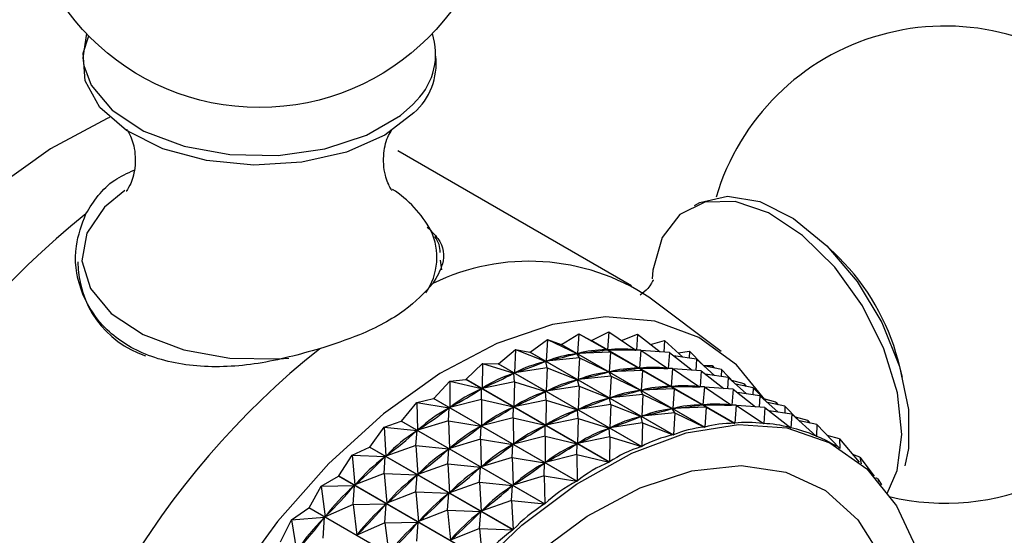
# Model space of a CAD drawing. Units: millimetres. Extents: x 3 to 2496, y 5 to 2495.
# Drawn here: x 473 to 500, y 2164 to 2178 of the extents above; entities that cross this region are included whole.
import ezdxf

# ---------------------------------------------------------------- set-up
doc = ezdxf.new("R2010")
doc.units = ezdxf.units.MM

msp = doc.modelspace()

# ---------------------------------------------------------------- linework, layer by layer
at = {"color": 8, "linetype": 'Continuous', "lineweight": 25}
msp.add_line((483.749, 2175.349), (483.857, 2175.464), dxfattribs=at)
at = {"color": 7, "linetype": 'Continuous', "lineweight": 25}
for p, q in [((489.701, 2170.407), (483.337, 2174.081)), ((475.904, 2173.004), (475.349, 2172.544)), ((495.344, 2171.173), (494.998, 2171.513)), ((484.535, 2170.843), (484.498, 2171.104)), ((492.136, 2168.615), (490.175, 2170.093)), ((487.789, 2168.808), (488.264, 2169.1)), ((488.264, 2169.1), (488.226, 2168.561)), ((488.264, 2169.1), (489.033, 2168.661)), ((488.264, 2169.1), (488.603, 2168.91)), ((488.61, 2168.91), (489.084, 2169.148)), ((489.084, 2169.148), (489.047, 2168.662)), ((489.084, 2169.148), (489.819, 2168.655)), ((489.43, 2168.916), (489.864, 2169.085)), ((489.864, 2169.085), (489.832, 2168.654)), ((489.864, 2169.085), (490.48, 2168.604)), ((486.941, 2168.597), (487.413, 2168.94)), ((487.413, 2168.94), (487.378, 2168.35)), ((487.413, 2168.94), (488.212, 2168.558)), ((487.413, 2168.94), (487.782, 2168.807)), ((491.684, 2166.554), (487.782, 2168.807)), ((487.789, 2168.808), (491.691, 2166.556)), ((492.504, 2166.657), (488.603, 2168.91)), ((488.61, 2168.91), (492.511, 2166.658)), ((490.22, 2168.807), (490.598, 2168.91)), ((490.598, 2168.91), (490.579, 2168.596)), ((490.598, 2168.91), (491.094, 2168.462)), ((486.074, 2168.279), (486.538, 2168.669)), ((486.538, 2168.669), (486.511, 2168.033)), ((486.538, 2168.669), (487.364, 2168.346)), ((486.538, 2168.669), (486.934, 2168.595)), ((486.941, 2168.597), (486.934, 2168.595)), ((490.836, 2166.343), (486.934, 2168.595)), ((486.941, 2168.597), (490.843, 2166.345)), ((488.279, 2168.44), (487.378, 2168.35)), ((488.181, 2168.55), (488.212, 2168.558)), ((488.279, 2168.44), (488.212, 2168.558)), ((489.13, 2168.6), (488.226, 2168.561)), ((488.226, 2168.561), (488.256, 2168.564)), ((488.279, 2168.44), (488.245, 2167.85)), ((488.279, 2168.44), (489.078, 2168.058)), ((489.003, 2168.658), (489.033, 2168.661)), ((489.13, 2168.6), (489.033, 2168.661)), ((489.95, 2168.648), (489.047, 2168.662)), ((489.047, 2168.662), (489.075, 2168.662)), ((489.13, 2168.6), (489.092, 2168.061)), ((489.13, 2168.6), (489.899, 2168.161)), ((489.791, 2168.674), (489.824, 2168.655)), ((489.791, 2168.655), (489.819, 2168.655)), ((489.95, 2168.648), (489.819, 2168.655)), ((489.95, 2168.648), (489.913, 2168.162)), ((489.95, 2168.648), (490.685, 2168.155)), ((490.731, 2168.585), (489.956, 2168.644)), ((490.731, 2168.585), (490.699, 2168.154)), ((490.731, 2168.585), (491.346, 2168.104)), ((491.464, 2168.41), (490.841, 2168.498)), ((490.965, 2168.578), (491.279, 2168.625)), ((491.279, 2168.625), (491.273, 2168.437)), ((491.279, 2168.625), (491.63, 2168.26)), ((485.196, 2167.858), (485.647, 2168.291)), ((485.647, 2168.291), (485.633, 2167.611)), ((485.647, 2168.291), (486.496, 2168.026)), ((485.647, 2168.291), (486.067, 2168.276)), ((486.074, 2168.279), (486.067, 2168.276)), ((489.968, 2166.024), (486.067, 2168.276)), ((486.074, 2168.279), (489.976, 2166.027)), ((487.404, 2168.169), (486.511, 2168.033)), ((487.332, 2168.334), (487.364, 2168.346)), ((487.404, 2168.169), (487.364, 2168.346)), ((487.378, 2168.35), (487.409, 2168.358)), ((487.404, 2168.169), (487.378, 2167.533)), ((487.404, 2168.169), (488.23, 2167.846)), ((489.87, 2168.158), (489.899, 2168.161)), ((489.997, 2168.1), (489.899, 2168.161)), ((490.816, 2168.148), (489.913, 2168.162)), ((489.913, 2168.162), (489.941, 2168.162)), ((490.657, 2168.174), (490.69, 2168.155)), ((491.464, 2168.41), (491.446, 2168.096)), ((491.464, 2168.41), (491.96, 2167.962)), ((491.665, 2168.229), (491.899, 2168.233)), ((492.145, 2168.125), (491.669, 2168.225)), ((491.899, 2168.233), (491.901, 2168.176)), ((491.899, 2168.233), (491.957, 2168.164)), ((497.077, 2167.912), (496.955, 2168.382)), ((486.465, 2168.011), (486.496, 2168.026)), ((486.513, 2167.791), (486.496, 2168.026)), ((486.511, 2168.033), (486.542, 2168.044)), ((489.145, 2167.939), (488.245, 2167.85)), ((489.048, 2168.05), (489.078, 2168.058)), ((489.145, 2167.939), (489.078, 2168.058)), ((489.997, 2168.1), (489.092, 2168.061)), ((489.092, 2168.061), (489.122, 2168.064)), ((489.145, 2167.939), (489.111, 2167.35)), ((489.145, 2167.939), (489.944, 2167.558)), ((489.997, 2168.1), (489.959, 2167.561)), ((489.997, 2168.1), (490.765, 2167.661)), ((490.657, 2168.155), (490.685, 2168.155)), ((490.816, 2168.148), (490.685, 2168.155)), ((490.816, 2168.148), (490.779, 2167.662)), ((490.816, 2168.148), (491.551, 2167.655)), ((491.597, 2168.085), (490.822, 2168.144)), ((491.597, 2168.085), (491.565, 2167.654)), ((491.597, 2168.085), (492.212, 2167.604)), ((492.331, 2167.91), (491.708, 2167.998)), ((492.145, 2168.125), (492.14, 2167.937)), ((492.145, 2168.125), (492.496, 2167.76)), ((492.331, 2167.91), (492.312, 2167.596)), ((492.331, 2167.91), (492.826, 2167.462)), ((484.315, 2167.336), (484.749, 2167.809)), ((484.749, 2167.809), (485.188, 2167.853)), ((484.749, 2167.809), (484.751, 2167.09)), ((484.749, 2167.809), (485.618, 2167.603)), ((485.196, 2167.858), (485.188, 2167.853)), ((489.09, 2165.601), (485.188, 2167.853)), ((485.196, 2167.858), (489.098, 2165.605)), ((486.513, 2167.791), (485.633, 2167.611)), ((485.633, 2167.611), (485.664, 2167.626)), ((486.513, 2167.791), (486.499, 2167.111)), ((486.513, 2167.791), (487.362, 2167.526)), ((488.27, 2167.669), (487.378, 2167.533)), ((488.199, 2167.834), (488.23, 2167.846)), ((488.27, 2167.669), (488.23, 2167.846)), ((488.27, 2167.669), (488.244, 2167.033)), ((488.245, 2167.85), (488.275, 2167.858)), ((488.27, 2167.669), (489.096, 2167.345)), ((490.736, 2167.658), (490.765, 2167.661)), ((490.863, 2167.6), (490.765, 2167.661)), ((491.683, 2167.648), (490.779, 2167.662)), ((490.779, 2167.662), (490.807, 2167.662)), ((491.523, 2167.674), (491.557, 2167.655)), ((491.523, 2167.655), (491.551, 2167.655)), ((491.683, 2167.648), (491.551, 2167.655)), ((491.683, 2167.648), (491.645, 2167.162)), ((491.683, 2167.648), (492.418, 2167.155)), ((492.463, 2167.585), (491.688, 2167.644)), ((492.765, 2167.733), (492.431, 2167.827)), ((493.011, 2167.625), (492.535, 2167.725)), ((492.765, 2167.733), (492.767, 2167.676)), ((492.765, 2167.733), (492.823, 2167.664)), ((493.011, 2167.625), (493.006, 2167.437)), ((493.011, 2167.625), (493.362, 2167.26)), ((485.586, 2167.584), (485.618, 2167.603)), ((485.615, 2167.309), (485.618, 2167.603)), ((487.331, 2167.511), (487.362, 2167.526)), ((487.379, 2167.291), (487.362, 2167.526)), ((487.378, 2167.533), (487.409, 2167.544)), ((490.011, 2167.439), (489.111, 2167.35)), ((489.111, 2167.35), (489.141, 2167.358)), ((489.914, 2167.55), (489.944, 2167.558)), ((490.011, 2167.439), (489.944, 2167.558)), ((490.863, 2167.6), (489.959, 2167.561)), ((489.959, 2167.561), (489.988, 2167.564)), ((490.011, 2167.439), (489.977, 2166.85)), ((490.011, 2167.439), (490.81, 2167.058)), ((490.863, 2167.6), (490.825, 2167.061)), ((490.863, 2167.6), (491.631, 2167.161)), ((492.463, 2167.585), (492.431, 2167.154)), ((492.463, 2167.585), (493.078, 2167.104)), ((493.197, 2167.41), (492.574, 2167.498)), ((493.197, 2167.41), (493.178, 2167.096)), ((493.197, 2167.41), (493.692, 2166.962)), ((483.438, 2166.719), (483.852, 2167.228)), ((483.852, 2167.228), (484.307, 2167.331)), ((483.852, 2167.228), (483.875, 2166.473)), ((483.852, 2167.228), (484.736, 2167.08)), ((484.315, 2167.336), (484.307, 2167.331)), ((488.209, 2165.078), (484.307, 2167.331)), ((484.315, 2167.336), (488.216, 2165.083)), ((485.615, 2167.309), (484.751, 2167.09)), ((484.751, 2167.09), (484.783, 2167.108)), ((485.615, 2167.309), (485.618, 2166.59)), ((485.615, 2167.309), (486.484, 2167.103)), ((486.452, 2167.084), (486.484, 2167.103)), ((486.481, 2166.809), (486.484, 2167.103)), ((487.379, 2167.291), (486.499, 2167.111)), ((486.499, 2167.111), (486.531, 2167.126)), ((487.379, 2167.291), (487.365, 2166.611)), ((487.379, 2167.291), (488.229, 2167.026)), ((489.136, 2167.169), (488.244, 2167.033)), ((489.065, 2167.334), (489.096, 2167.345)), ((489.136, 2167.169), (489.096, 2167.345)), ((489.136, 2167.169), (489.11, 2166.533)), ((489.136, 2167.169), (489.962, 2166.845)), ((491.729, 2167.1), (490.825, 2167.061)), ((491.602, 2167.158), (491.631, 2167.161)), ((491.729, 2167.1), (491.631, 2167.161)), ((492.549, 2167.148), (491.645, 2167.162)), ((491.645, 2167.162), (491.674, 2167.162)), ((491.729, 2167.1), (491.691, 2166.556)), ((491.729, 2167.1), (492.504, 2166.657)), ((492.389, 2167.174), (492.423, 2167.155)), ((492.389, 2167.155), (492.418, 2167.155)), ((492.549, 2167.148), (492.418, 2167.155)), ((492.549, 2167.148), (492.511, 2166.658)), ((492.549, 2167.148), (493.29, 2166.651)), ((493.329, 2167.085), (492.554, 2167.144)), ((493.329, 2167.085), (493.297, 2166.65)), ((493.632, 2167.233), (493.298, 2167.327)), ((493.329, 2167.085), (494.034, 2166.534)), ((493.877, 2167.125), (493.401, 2167.225)), ((493.632, 2167.233), (493.634, 2167.176)), ((493.632, 2167.233), (493.689, 2167.164)), ((493.877, 2167.125), (493.872, 2166.937)), ((493.877, 2167.125), (494.228, 2166.76)), ((484.705, 2167.058), (484.736, 2167.08)), ((484.718, 2166.728), (484.736, 2167.08)), ((488.197, 2167.011), (488.229, 2167.026)), ((488.245, 2166.791), (488.229, 2167.026)), ((488.244, 2167.033), (488.275, 2167.044)), ((489.931, 2166.834), (489.962, 2166.845)), ((490.002, 2166.669), (489.962, 2166.845)), ((490.878, 2166.939), (489.977, 2166.85)), ((489.977, 2166.85), (490.008, 2166.858)), ((490.78, 2167.05), (490.81, 2167.058)), ((490.878, 2166.939), (490.81, 2167.058)), ((490.825, 2167.061), (490.854, 2167.064)), ((490.878, 2166.939), (490.843, 2166.345)), ((490.878, 2166.939), (491.684, 2166.554)), ((494.063, 2166.91), (493.44, 2166.998)), ((494.063, 2166.91), (494.04, 2166.532)), ((494.063, 2166.91), (494.729, 2166.309)), ((494.498, 2166.733), (494.164, 2166.827)), ((482.576, 2166.012), (482.965, 2166.552)), ((482.965, 2166.552), (483.431, 2166.713)), ((482.965, 2166.552), (483.012, 2165.767)), ((482.965, 2166.552), (483.86, 2166.461)), ((483.438, 2166.719), (483.431, 2166.713)), ((487.333, 2164.46), (483.431, 2166.713)), ((483.438, 2166.719), (487.34, 2164.466)), ((484.718, 2166.728), (483.875, 2166.473)), ((484.718, 2166.728), (484.741, 2165.973)), ((484.718, 2166.728), (485.602, 2166.58)), ((485.571, 2166.558), (485.602, 2166.58)), ((485.585, 2166.228), (485.602, 2166.58)), ((486.481, 2166.809), (485.618, 2166.59)), ((485.618, 2166.59), (485.649, 2166.608)), ((486.481, 2166.809), (486.484, 2166.09)), ((486.481, 2166.809), (487.35, 2166.603)), ((487.318, 2166.584), (487.35, 2166.603)), ((487.348, 2166.309), (487.35, 2166.603)), ((488.245, 2166.791), (487.365, 2166.611)), ((487.365, 2166.611), (487.397, 2166.626)), ((488.245, 2166.791), (488.232, 2166.111)), ((488.245, 2166.791), (489.095, 2166.526)), ((490.002, 2166.669), (489.11, 2166.533)), ((490.002, 2166.669), (489.976, 2166.027)), ((490.002, 2166.669), (490.836, 2166.343)), ((493.255, 2166.674), (493.297, 2166.65)), ((494.743, 2166.625), (494.268, 2166.725)), ((494.498, 2166.733), (494.5, 2166.676)), ((494.498, 2166.733), (494.555, 2166.664)), ((494.743, 2166.625), (494.735, 2166.306)), ((494.743, 2166.625), (495.362, 2165.983)), ((483.829, 2166.436), (483.86, 2166.461)), ((483.831, 2166.052), (483.86, 2166.461)), ((483.875, 2166.473), (483.907, 2166.495)), ((487.348, 2166.309), (486.484, 2166.09)), ((487.348, 2166.309), (487.35, 2165.59)), ((487.348, 2166.309), (488.216, 2166.103)), ((489.112, 2166.291), (488.232, 2166.111)), ((489.063, 2166.511), (489.095, 2166.526)), ((489.112, 2166.291), (489.095, 2166.526)), ((489.112, 2166.291), (489.098, 2165.605)), ((489.11, 2166.533), (489.141, 2166.544)), ((489.112, 2166.291), (489.968, 2166.024)), ((494.024, 2166.542), (494.04, 2166.532)), ((494.726, 2166.311), (494.735, 2166.306)), ((495.364, 2166.233), (495.03, 2166.327)), ((482.576, 2166.012), (482.568, 2166.006)), ((482.576, 2166.012), (486.477, 2163.76)), ((483.831, 2166.052), (483.012, 2165.767)), ((483.831, 2166.052), (483.878, 2165.267)), ((483.831, 2166.052), (484.726, 2165.961)), ((485.585, 2166.228), (484.741, 2165.973)), ((485.585, 2166.228), (485.608, 2165.473)), ((485.585, 2166.228), (486.469, 2166.08)), ((486.437, 2166.058), (486.469, 2166.08)), ((486.451, 2165.728), (486.469, 2166.08)), ((486.484, 2166.09), (486.515, 2166.108)), ((488.185, 2166.084), (488.216, 2166.103)), ((488.214, 2165.809), (488.216, 2166.103)), ((488.232, 2166.111), (488.263, 2166.126)), ((495.282, 2166.03), (495.206, 2166.074)), ((495.364, 2166.233), (495.373, 2165.976)), ((495.364, 2166.233), (495.895, 2165.602)), ((481.734, 2165.223), (482.095, 2165.788)), ((482.095, 2165.788), (482.568, 2166.006)), ((482.095, 2165.788), (482.171, 2164.978)), ((482.095, 2165.788), (482.997, 2165.754)), ((486.47, 2163.753), (482.568, 2166.006)), ((482.962, 2165.288), (482.997, 2165.754)), ((482.967, 2165.725), (482.997, 2165.754)), ((483.012, 2165.767), (483.043, 2165.792)), ((484.695, 2165.936), (484.726, 2165.961)), ((484.697, 2165.552), (484.726, 2165.961)), ((484.741, 2165.973), (484.773, 2165.995)), ((488.214, 2165.809), (487.35, 2165.59)), ((488.214, 2165.809), (488.216, 2165.083)), ((488.214, 2165.809), (489.09, 2165.601)), ((495.919, 2165.737), (495.72, 2165.809)), ((484.697, 2165.552), (483.878, 2165.267)), ((484.697, 2165.552), (484.745, 2164.767)), ((484.697, 2165.552), (485.592, 2165.461)), ((486.451, 2165.728), (485.608, 2165.473)), ((485.608, 2165.473), (485.639, 2165.495)), ((486.451, 2165.728), (486.474, 2164.973)), ((486.451, 2165.728), (487.335, 2165.58)), ((487.303, 2165.557), (487.335, 2165.58)), ((487.317, 2165.228), (487.335, 2165.58)), ((487.35, 2165.59), (487.382, 2165.608)), ((495.919, 2165.737), (495.947, 2165.557)), ((495.919, 2165.737), (496.302, 2165.216)), ((481.252, 2164.944), (481.727, 2165.216)), ((485.629, 2162.963), (481.727, 2165.216)), ((481.734, 2165.223), (485.636, 2162.971)), ((482.962, 2165.288), (482.171, 2164.978)), ((482.962, 2165.288), (483.037, 2164.478)), ((482.962, 2165.288), (483.864, 2165.254)), ((483.828, 2164.788), (483.864, 2165.254)), ((483.833, 2165.225), (483.864, 2165.254)), ((483.878, 2165.267), (483.909, 2165.292)), ((485.561, 2165.436), (485.592, 2165.461)), ((485.564, 2165.052), (485.592, 2165.461)), ((487.317, 2165.228), (486.474, 2164.973)), ((487.317, 2165.228), (487.34, 2164.466)), ((487.317, 2165.228), (488.209, 2165.078)), ((480.922, 2164.358), (481.252, 2164.944)), ((481.252, 2164.944), (482.156, 2164.963)), ((481.252, 2164.944), (481.358, 2164.113)), ((482.118, 2164.444), (482.156, 2164.963)), ((482.127, 2164.932), (482.156, 2164.963)), ((482.171, 2164.978), (482.201, 2165.006)), ((485.564, 2165.052), (484.745, 2164.767)), ((485.564, 2165.052), (485.611, 2164.267)), ((485.564, 2165.052), (486.459, 2164.961)), ((486.428, 2164.936), (486.459, 2164.961)), ((486.43, 2164.552), (486.459, 2164.961)), ((486.474, 2164.973), (486.505, 2164.995)), ((496.403, 2165.143), (496.346, 2165.168)), ((496.403, 2165.143), (496.505, 2164.984)), ((496.403, 2165.143), (496.432, 2165.071)), ((483.828, 2164.788), (483.037, 2164.478)), ((483.828, 2164.788), (483.903, 2163.978)), ((483.828, 2164.788), (484.73, 2164.754)), ((484.694, 2164.288), (484.73, 2164.754)), ((484.7, 2164.725), (484.73, 2164.754)), ((484.745, 2164.767), (484.776, 2164.792)), ((482.118, 2164.444), (481.358, 2164.113)), ((482.118, 2164.444), (483.022, 2164.463)), ((482.118, 2164.444), (482.225, 2163.613)), ((482.984, 2163.944), (483.022, 2164.463)), ((482.993, 2164.432), (483.022, 2164.463)), ((483.037, 2164.478), (483.067, 2164.506)), ((486.43, 2164.552), (485.611, 2164.267)), ((486.43, 2164.552), (486.477, 2163.76)), ((486.43, 2164.552), (487.333, 2164.46)), ((480.442, 2164.027), (480.916, 2164.351)), ((484.817, 2162.098), (480.916, 2164.351)), ((480.922, 2164.358), (484.824, 2162.106)), ((481.358, 2164.113), (481.388, 2164.144)), ((484.694, 2164.288), (483.903, 2163.978)), ((484.694, 2164.288), (484.769, 2163.478)), ((484.694, 2164.288), (485.596, 2164.254)), ((485.56, 2163.788), (485.596, 2164.254)), ((485.566, 2164.225), (485.596, 2164.254)), ((485.611, 2164.267), (485.642, 2164.292)), ((480.147, 2163.426), (480.442, 2164.027)), ((480.442, 2164.027), (481.345, 2164.098)), ((480.442, 2164.027), (480.583, 2163.181)), ((481.308, 2163.527), (481.345, 2164.098)), ((481.317, 2164.064), (481.345, 2164.098)), ((482.984, 2163.944), (482.225, 2163.613)), ((482.984, 2163.944), (483.889, 2163.963)), ((482.984, 2163.944), (483.091, 2163.113)), ((483.851, 2163.444), (483.889, 2163.963)), ((483.86, 2163.932), (483.889, 2163.963)), ((483.903, 2163.978), (483.933, 2164.006)), ((482.225, 2163.613), (482.254, 2163.644)), ((485.56, 2163.788), (484.769, 2163.478)), ((485.56, 2163.788), (485.636, 2162.971)), ((485.56, 2163.788), (486.47, 2163.753))]:
    msp.add_line(p, q, dxfattribs=at)
at = {"color": 8, "linetype": 'Continuous', "lineweight": 25, "flags": 128}
for points in [[(474.861, 2177.281), (474.765, 2176.615), (474.792, 2176.406)], [(475.349, 2172.544), (474.87, 2171.837), (474.74, 2171.081), (474.968, 2170.332), (475.537, 2169.647), (476.405, 2169.076), (477.508, 2168.662), (478.764, 2168.434), (480.08, 2168.411), (480.374, 2168.434)], [(485.684, 2161.762), (487.058, 2163.068), (488.488, 2164.124), (489.931, 2164.896), (491.343, 2165.362), (492.681, 2165.507), (493.904, 2165.328), (494.976, 2164.829), (495.863, 2164.026), (496.539, 2162.943), (496.983, 2161.613), (497.182, 2160.076), (497.193, 2159.578)]]:
    msp.add_lwpolyline(points, dxfattribs=at)
at = {"color": 7, "linetype": 'Continuous', "lineweight": 25, "flags": 128}
for points in [[(483.777, 2175.115), (482.987, 2174.51), (481.945, 2174.05), (480.726, 2173.77), (479.421, 2173.69), (478.127, 2173.816), (476.94, 2174.139), (475.949, 2174.635), (475.225, 2175.267), (474.824, 2175.988), (474.775, 2176.745), (474.927, 2177.213)], [(474.792, 2176.406), (474.992, 2175.871), (475.558, 2175.19), (476.422, 2174.622), (477.519, 2174.209), (478.768, 2173.983), (480.077, 2173.96), (481.348, 2174.141), (482.487, 2174.514), (483.41, 2175.05), (483.749, 2175.349)], [(475.491, 2174.989), (475.425, 2174.96), (473.879, 2174.14), (472.342, 2173.037), (470.856, 2171.682), (469.458, 2170.109), (468.184, 2168.358), (467.068, 2166.476), (466.138, 2164.51), (465.419, 2162.513), (464.929, 2160.534), (464.68, 2158.627), (464.68, 2156.84), (464.788, 2155.913)], [(491.416, 2172.595), (491.558, 2172.674), (492.316, 2172.85), (493.189, 2172.7), (494.113, 2172.236), (495.019, 2171.492), (495.84, 2170.523), (496.514, 2169.402), (496.992, 2168.21), (497.239, 2167.038), (497.236, 2165.97), (497.139, 2165.496)], [(496.657, 2164.747), (496.931, 2165.37), (497.06, 2166.356), (496.937, 2167.489), (496.57, 2168.685), (495.987, 2169.855), (495.231, 2170.912), (494.358, 2171.779), (493.432, 2172.39), (492.523, 2172.7), (491.698, 2172.687), (491.018, 2172.351), (490.533, 2171.717), (490.28, 2170.833), (490.257, 2170.598)], [(493.364, 2167.259), (492.56, 2168.253), (491.534, 2168.999), (490.335, 2169.437), (488.995, 2169.557), (487.548, 2169.355), (486.032, 2168.837), (484.485, 2168.016), (482.949, 2166.914), (481.462, 2165.559), (480.064, 2163.985), (478.79, 2162.235), (477.674, 2160.353), (476.745, 2158.387), (476.025, 2156.389), (475.535, 2154.411), (475.287, 2152.504), (475.287, 2150.717), (475.535, 2149.096)], [(485.281, 2162.51), (486.712, 2163.879), (488.201, 2165.002), (489.707, 2165.848), (491.19, 2166.395), (492.608, 2166.626), (493.923, 2166.537), (495.1, 2166.129), (496.105, 2165.414), (496.912, 2164.411), (497.499, 2163.147), (497.849, 2161.657), (497.953, 2159.982), (497.809, 2158.167), (497.419, 2156.262), (496.796, 2154.318), (496.614, 2153.854)], [(481.727, 2165.216), (481.728, 2165.217), (481.729, 2165.218), (481.73, 2165.218), (481.731, 2165.219), (481.732, 2165.22), (481.733, 2165.221), (481.734, 2165.222), (481.734, 2165.223)], [(480.916, 2164.351), (480.916, 2164.352), (480.917, 2164.352), (480.918, 2164.353), (480.919, 2164.354), (480.92, 2164.355), (480.921, 2164.356), (480.922, 2164.357), (480.922, 2164.358)]]:
    msp.add_lwpolyline(points, dxfattribs=at)
at = {"color": 7, "linetype": 'Continuous', "lineweight": 25}
msp.add_circle((479.569, 2181.762), 6.5, dxfattribs=at)
for centre, radius, start, end in [((482.576, 2176.718), 1.792, 315.614, 18.3228), ((498.237, 2170.982), 6.5, 47.8536, 163.5826), ((482.546, 2176.48), 1.838, 312.0175, 5.6369), ((498.237, 2170.982), 6.5, 256.4203, 47.8536), ((481.615, 2170.517), 2.968, 28.027, 57.9886), ((488.734, 2154.915), 22.3, 128.5188, 171.4812), ((491.002, 2166.806), 6.158, 14.831, 45.1636), ((477.318, 2171.047), 2.687, 179.7715, 251.4845), ((486.905, 2165.129), 5.944, 56.626, 116.0788), ((489.095, 2161.847), 7.082, 100.6256, 100.6849), ((488.963, 2162.889), 6.031, 93.3574, 93.4233), ((495.098, 2151.241), 22.3, 128.5188, 171.4812)]:
    msp.add_arc(centre, radius, start, end, dxfattribs=at)
at = {"color": 8, "linetype": 'Continuous', "lineweight": 25}
msp.add_arc((482.697, 2171.18), 1.704, 325.505, 25.4326, dxfattribs=at)
at = {"color": 7, "linetype": 'Continuous', "lineweight": 25}
for centre, major_axis, ratio, start_param, end_param in [((464.042, 2169.169), (25.343, 0.087), 0.090768, 5.885296, 5.973349), ((506.569, 2144.619), (-19.777, 23.368), 0.267247, 6.108172, 6.196224), ((464.042, 2169.169), (26.035, -0.182), 0.045516, 5.907177, 5.99523), ((506.569, 2144.619), (-19.02, 23.591), 0.242866, 6.089946, 6.177998), ((506.569, 2144.619), (-18.273, 23.735), 0.216644, 6.070734, 6.158787), ((464.042, 2169.169), (26.685, -0.51), 0.003122, 5.929532, 6.017584), ((464.042, 2169.169), (24.612, 0.294), 0.139155, 5.864262, 5.952315), ((506.569, 2144.619), (-20.543, 23.066), 0.289784, 6.125331, 6.213383), ((464.909, 2168.669), (26.035, -0.182), 0.045516, 5.907177, 5.99523), ((507.435, 2144.119), (-19.02, 23.591), 0.242866, 6.089946, 6.177998), ((507.435, 2144.119), (-18.273, 23.735), 0.216644, 6.070734, 6.158787), ((464.909, 2168.669), (26.685, -0.51), 0.003122, 5.929532, 6.017584), ((464.042, 2169.169), (23.844, 0.432), 0.190994, 5.844577, 5.932629), ((506.569, 2144.619), (-21.314, 22.685), 0.310453, 6.14136, 6.229412), ((464.909, 2168.669), (25.343, 0.087), 0.090768, 5.885296, 5.973349), ((507.435, 2144.119), (-19.777, 23.368), 0.267247, 6.108172, 6.196224), ((464.909, 2168.669), (24.612, 0.294), 0.139155, 5.864262, 5.952315), ((507.435, 2144.119), (-20.543, 23.066), 0.289784, 6.125331, 6.213383), ((465.775, 2168.169), (26.035, -0.182), 0.045516, 5.907177, 5.99523), ((508.301, 2143.619), (-19.02, 23.591), 0.242866, 6.089946, 6.177998), ((508.301, 2143.619), (-18.273, 23.735), 0.216644, 6.070734, 6.158787), ((465.775, 2168.169), (26.685, -0.51), 0.003122, 5.929532, 6.017584), ((464.042, 2169.169), (23.044, 0.494), 0.246634, 5.826941, 5.914993), ((506.569, 2144.619), (-22.087, 22.223), 0.329213, 6.156221, 6.244273), ((464.909, 2168.669), (23.844, 0.432), 0.190994, 5.844577, 5.932629), ((507.435, 2144.119), (-21.314, 22.685), 0.310453, 6.14136, 6.229412), ((465.775, 2168.169), (25.343, 0.087), 0.090768, 5.885296, 5.973349), ((508.301, 2143.619), (-19.777, 23.368), 0.267247, 6.108172, 6.196224), ((464.909, 2168.669), (23.044, 0.494), 0.246634, 5.826941, 5.914993), ((507.435, 2144.119), (-22.087, 22.223), 0.329213, 6.156221, 6.244273), ((465.775, 2168.169), (24.612, 0.294), 0.139155, 5.864262, 5.952315), ((508.301, 2143.619), (-20.543, 23.066), 0.289784, 6.125331, 6.213383), ((466.641, 2167.669), (26.035, -0.182), 0.045516, 5.907177, 5.99523), ((509.167, 2143.119), (-19.02, 23.591), 0.242866, 6.089946, 6.177998), ((509.167, 2143.119), (-18.273, 23.735), 0.216644, 6.070734, 6.158787), ((466.641, 2167.669), (26.685, -0.51), 0.003122, 5.929532, 6.017584), ((464.042, 2169.169), (22.217, 0.465), 0.30644, 5.812388, 5.90044), ((506.569, 2144.619), (22.859, -21.684), 0.346009, 3.028309, 3.116361), ((465.775, 2168.169), (23.844, 0.432), 0.190994, 5.844577, 5.932629), ((508.301, 2143.619), (-21.314, 22.685), 0.310453, 6.14136, 6.229412), ((466.641, 2167.669), (24.612, 0.294), 0.139155, 5.864262, 5.952315), ((509.167, 2143.119), (-20.543, 23.066), 0.289784, 6.125331, 6.213383), ((466.641, 2167.669), (25.343, 0.087), 0.090768, 5.885296, 5.973349), ((509.167, 2143.119), (-19.777, 23.368), 0.267247, 6.108172, 6.196224), ((464.909, 2168.669), (22.217, 0.465), 0.30644, 5.812388, 5.90044), ((507.435, 2144.119), (22.859, -21.684), 0.346009, 3.028309, 3.116361), ((465.775, 2168.169), (23.044, 0.494), 0.246634, 5.826941, 5.914993), ((508.301, 2143.619), (-22.087, 22.223), 0.329213, 6.156221, 6.244273), ((510.034, 2142.619), (-19.777, 23.368), 0.267247, 6.104282, 6.200114), ((510.034, 2142.619), (-19.02, 23.591), 0.242866, 6.086056, 6.181888), ((510.034, 2142.619), (-18.273, 23.735), 0.216644, 6.066844, 6.162677), ((510.034, 2142.619), (-17.539, 23.803), 0.188565, 6.046746, 6.142578), ((464.042, 2169.169), (21.367, 0.322), 0.370745, 5.802517, 5.890569), ((506.569, 2144.619), (23.624, -21.067), 0.360775, 3.040832, 3.128884), ((466.641, 2167.669), (23.844, 0.432), 0.190994, 5.844577, 5.932629), ((509.167, 2143.119), (-21.314, 22.685), 0.310453, 6.14136, 6.229412), ((510.034, 2142.619), (-20.543, 23.066), 0.289784, 6.121441, 6.217273), ((510.034, 2142.619), (-16.819, 23.794), 0.158589, 6.025874, 6.121706), ((510.034, 2142.619), (-16.115, 23.712), 0.126651, 6.026982, 6.100186), ((465.775, 2168.169), (22.217, 0.465), 0.30644, 5.812388, 5.90044), ((508.301, 2143.619), (22.859, -21.684), 0.346009, 3.028309, 3.116361), ((466.641, 2167.669), (23.044, 0.494), 0.246634, 5.826941, 5.914993), ((509.167, 2143.119), (-22.087, 22.223), 0.329213, 6.156221, 6.244273), ((510.034, 2142.619), (-21.314, 22.685), 0.310453, 6.13747, 6.233302), ((464.909, 2168.669), (21.367, 0.322), 0.370745, 5.802517, 5.890569), ((507.435, 2144.119), (23.624, -21.067), 0.360775, 3.040832, 3.128884), ((464.042, 2169.169), (20.5, 0.029), 0.439737, 5.799958, 5.88801), ((506.569, 2144.619), (24.378, -20.376), 0.373438, 3.052255, 3.140308), ((466.641, 2167.669), (22.217, 0.465), 0.30644, 5.812388, 5.90044), ((509.167, 2143.119), (22.859, -21.684), 0.346009, 3.028309, 3.116361), ((510.034, 2142.619), (-22.087, 22.223), 0.329213, 6.152331, 6.248163), ((464.909, 2168.669), (20.5, 0.029), 0.439737, 5.799958, 5.88801), ((507.435, 2144.119), (24.378, -20.376), 0.373438, 3.052255, 3.140308), ((465.775, 2168.169), (21.367, 0.322), 0.370745, 5.802517, 5.890569), ((508.301, 2143.619), (23.624, -21.067), 0.360775, 3.040832, 3.128884), ((510.034, 2142.619), (22.859, -21.684), 0.346009, 3.024419, 3.120251), ((464.042, 2169.169), (19.62, -0.483), 0.513185, 5.809312, 5.897364), ((506.569, 2144.619), (25.114, -19.614), 0.383923, 3.062677, 3.15073), ((465.775, 2168.169), (20.5, 0.029), 0.439737, 5.799958, 5.88801), ((508.301, 2143.619), (24.378, -20.376), 0.373438, 3.052255, 3.140308), ((466.641, 2167.669), (21.367, 0.322), 0.370745, 5.802517, 5.890569), ((509.167, 2143.119), (23.624, -21.067), 0.360775, 3.040832, 3.128884), ((464.909, 2168.669), (19.62, -0.483), 0.513185, 5.809312, 5.897364), ((507.435, 2144.119), (25.114, -19.614), 0.383923, 3.062677, 3.15073), ((510.034, 2142.619), (23.624, -21.067), 0.360775, 3.036942, 3.132774), ((466.641, 2167.669), (20.5, 0.029), 0.439737, 5.799958, 5.88801), ((509.167, 2143.119), (24.378, -20.376), 0.373438, 3.052255, 3.140308), ((464.042, 2169.169), (18.724, -1.341), 0.589731, 5.839147, 5.927199), ((506.569, 2144.619), (25.825, -18.789), 0.392159, 3.072237, 3.160289), ((465.775, 2168.169), (19.62, -0.483), 0.513185, 5.809312, 5.897364), ((508.301, 2143.619), (25.114, -19.614), 0.383923, 3.062677, 3.15073), ((510.034, 2142.619), (24.378, -20.376), 0.373438, 3.048365, 3.144198)]:
    msp.add_ellipse(centre, major_axis=major_axis, ratio=ratio, start_param=start_param, end_param=end_param, dxfattribs=at)
for points, knots in [([(475.956, 2174.667), (475.968, 2174.654), (475.996, 2174.625), (476.184, 2174.212), (476.21, 2173.611), (476.058, 2173.129), (475.943, 2172.981), (475.947, 2172.985), (475.947, 2172.986)], [0, 0, 0, 0, 0.151582, 0.350026, 0.582472, 0.798377, 0.972271, 1, 1, 1, 1]), ([(483.179, 2173.003), (483.17, 2173.012), (483.15, 2173.032), (482.961, 2173.425), (482.929, 2174.026), (483.059, 2174.508), (483.217, 2174.704), (483.181, 2174.671), (483.176, 2174.666)], [0, 0, 0, 0, 0.141863, 0.339179, 0.569915, 0.789652, 0.965797, 1, 1, 1, 1]), ([(474.846, 2172.362), (475.058, 2172.704), (475.363, 2173.196), (475.974, 2173.474), (476.16, 2173.559)], [0, 0, 0, 0, 0.695548, 1, 1, 1, 1]), ([(481.21, 2168.689), (480.654, 2168.534), (479.543, 2168.226), (477.837, 2168.152), (476.35, 2168.493), (475.251, 2169.259), (474.63, 2170.307), (474.49, 2171.411), (474.738, 2172.075), (474.846, 2172.362)], [0, 0, 0, 0, 0.152811, 0.305552, 0.458106, 0.601643, 0.741339, 0.887817, 1, 1, 1, 1]), ([(484.14, 2172.006), (484.244, 2171.902), (484.581, 2171.567), (484.637, 2171.058), (484.396, 2170.646), (484.292, 2170.468)], [0, 0, 0, 0, 0.20216, 0.65397, 1, 1, 1, 1]), ([(484.49, 2171.315), (484.487, 2171.388), (484.481, 2171.543), (484.39, 2171.679), (484.342, 2171.751)], [0, 0, 0, 0, 0.468612, 1, 1, 1, 1]), ([(490.29, 2170.572), (490.29, 2170.571), (490.288, 2170.568), (490.209, 2170.373), (490.01, 2170.212), (489.936, 2170.151)], [0, 0, 0, 0, 0.18101, 0.692505, 1, 1, 1, 1]), ([(484.292, 2170.468), (484.062, 2170.218), (483.603, 2169.717), (482.454, 2169.096), (481.581, 2168.81), (481.21, 2168.689)], [0, 0, 0, 0, 0.365023, 0.730378, 1, 1, 1, 1])]:
    msp.add_open_spline(points, degree=3, knots=knots, dxfattribs=at)

doc.saveas('drawing.dxf')
